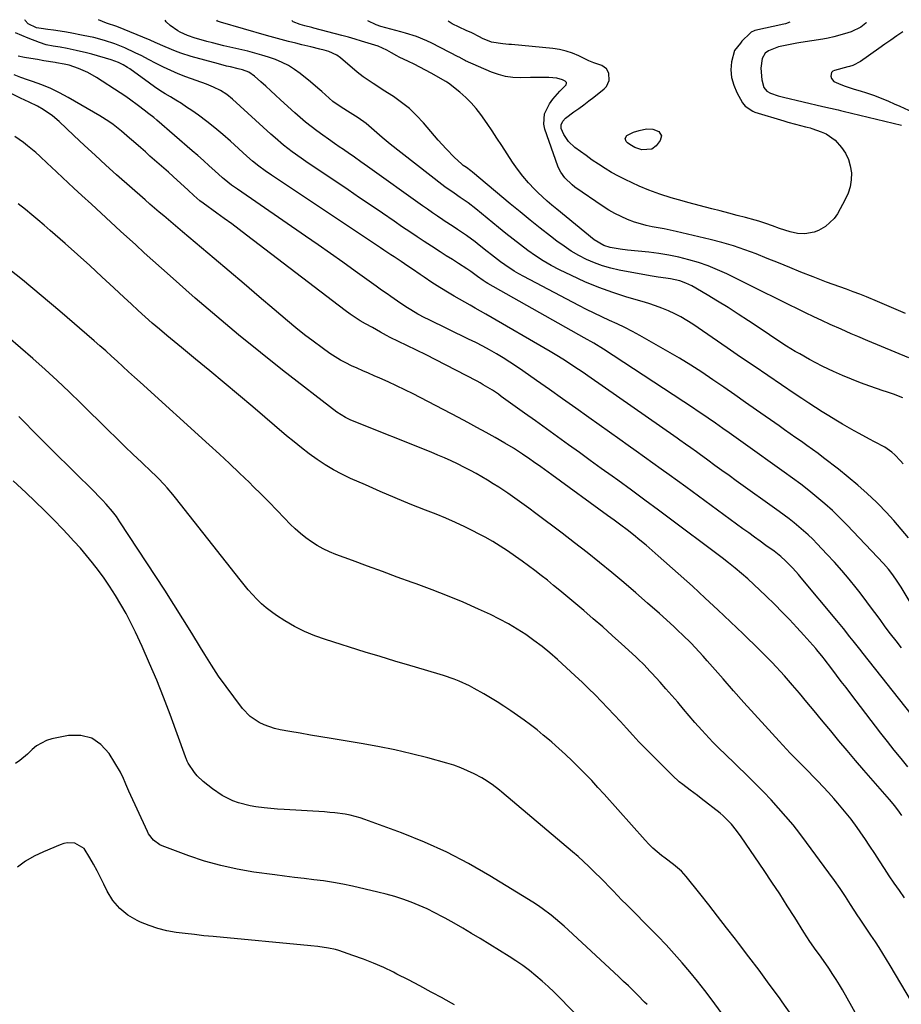
# Model space of a CAD drawing. Units: inches. Extents: x 1942544 to 1947846, y 437634 to 442962.
# Drawn here: x 1946403 to 1946772, y 442538 to 442950 of the extents above; entities that cross this region are included whole.
import ezdxf

# ---------------------------------------------------------------- set-up
doc = ezdxf.new("R2010")
doc.units = ezdxf.units.IN
doc.header["$MEASUREMENT"] = 0
doc.layers.add('7', color=7, linetype='Continuous')
doc.layers.add('8', color=7, linetype='Continuous')

msp = doc.modelspace()

# ---------------------------------------------------------------- linework, layer by layer
at = {"layer": '7', "color": 18}
for points in [[(1946774.92, 442732.99, 1822), (1946771.89, 442736.68, 1822), (1946768.78, 442740.29, 1822), (1946765.53, 442743.77, 1822), (1946762.19, 442747.17, 1822), (1946761.48, 442747.87, 1822), (1946757.65, 442751.49, 1822), (1946753.74, 442755.01, 1822), (1946749.7, 442758.39, 1822), (1946745.58, 442761.68, 1822), (1946739.35, 442766.47, 1822), (1946737.07, 442768.19, 1822), (1946734.78, 442769.89, 1822), (1946732.46, 442771.56, 1822), (1946730.13, 442773.21, 1822), (1946727.78, 442774.84, 1822), (1946725.44, 442776.48, 1822), (1946723.1, 442778.12, 1822), (1946720.76, 442779.76, 1822), (1946711.33, 442786.39, 1822), (1946706.78, 442789.58, 1822), (1946702.23, 442792.76, 1822), (1946697.66, 442795.93, 1822), (1946693.09, 442799.1, 1822), (1946688.48, 442802.19, 1822), (1946683.82, 442805.2, 1822), (1946679.07, 442808.09, 1822), (1946674.28, 442810.89, 1822), (1946662.55, 442817.53, 1822), (1946659.42, 442819.24, 1822), (1946656.27, 442820.88, 1822), (1946653.07, 442822.44, 1822), (1946649.84, 442823.93, 1822), (1946646.6, 442825.41, 1822), (1946643.38, 442826.93, 1822), (1946640.19, 442828.51, 1822), (1946637.02, 442830.13, 1822), (1946614.02, 442842.19, 1822), (1946611.98, 442843.31, 1822), (1946609.98, 442844.49, 1822), (1946606.12, 442847.07, 1822), (1946604.24, 442848.45, 1822), (1946600.53, 442851.26, 1822), (1946598.7, 442852.7, 1822), (1946595.38, 442855.35, 1822), (1946593.62, 442856.72, 1822), (1946590.03, 442859.37, 1822), (1946586.34, 442861.89, 1822), (1946584.49, 442863.14, 1822), (1946580.76, 442865.6, 1822), (1946580.15, 442866, 1822), (1946577.99, 442867.43, 1822), (1946575.84, 442868.89, 1822), (1946573.71, 442870.37, 1822), (1946571.59, 442871.86, 1822), (1946548.62, 442888.29, 1822), (1946545.92, 442890.21, 1822), (1946543.22, 442892.11, 1822), (1946540.5, 442894, 1822), (1946537.78, 442895.87, 1822), (1946537.26, 442896.23, 1822), (1946534.8, 442897.93, 1822), (1946532.34, 442899.64, 1822), (1946529.91, 442901.38, 1822), (1946527.48, 442903.13, 1822), (1946525.09, 442904.93, 1822), (1946522.75, 442906.78, 1822), (1946520.47, 442908.72, 1822), (1946518.24, 442910.7, 1822), (1946512.28, 442916.18, 1822), (1946510.23, 442918.06, 1822), (1946508.18, 442919.92, 1822), (1946506.12, 442921.78, 1822), (1946504.05, 442923.63, 1822), (1946501.32, 442926.07, 1822), (1946499, 442927.65, 1822), (1946496.36, 442928.68, 1822), (1946494.53, 442929.16, 1822), (1946491.31, 442929.87, 1822), (1946489.63, 442930.27, 1822), (1946486.28, 442931.14, 1822), (1946474.93, 442934.27, 1822), (1946470.52, 442935.66, 1822), (1946468.36, 442936.48, 1822), (1946464.09, 442938.29, 1822), (1946459.83, 442940.12, 1822), (1946457.69, 442941.01, 1822), (1946443.83, 442946.73, 1822), (1946439.47, 442948.2, 1822), (1946436.17, 442949.51, 1822), (1946436.13, 442949.54, 1822)], [(1946772.74, 442763.89, 1824), (1946771.63, 442765.24, 1824), (1946769.21, 442767.73, 1824), (1946767.88, 442768.86, 1824), (1946765.04, 442770.88, 1824), (1946760.76, 442773.19, 1824), (1946758.58, 442774.29, 1824), (1946754.27, 442776.57, 1824), (1946752.14, 442777.76, 1824), (1946750.28, 442778.81, 1824), (1946747.37, 442780.49, 1824), (1946744.49, 442782.19, 1824), (1946741.63, 442783.94, 1824), (1946738.79, 442785.72, 1824), (1946735.97, 442787.53, 1824), (1946733.16, 442789.36, 1824), (1946730.36, 442791.21, 1824), (1946727.57, 442793.07, 1824), (1946721.74, 442797.01, 1824), (1946716.04, 442800.85, 1824), (1946710.36, 442804.71, 1824), (1946704.68, 442808.58, 1824), (1946699.01, 442812.46, 1824), (1946684.65, 442822.32, 1824), (1946682.21, 442823.89, 1824), (1946679.71, 442825.36, 1824), (1946677.13, 442826.68, 1824), (1946674.5, 442827.89, 1824), (1946671.8, 442828.98, 1824), (1946669.08, 442830.01, 1824), (1946666.33, 442830.94, 1824), (1946663.55, 442831.81, 1824), (1946657.15, 442833.68, 1824), (1946651.21, 442835.59, 1824), (1946645.35, 442837.69, 1824), (1946639.6, 442840.08, 1824), (1946633.93, 442842.66, 1824), (1946628.9, 442845.11, 1824), (1946625.47, 442846.9, 1824), (1946622.11, 442848.82, 1824), (1946618.87, 442850.92, 1824), (1946615.7, 442853.14, 1824), (1946612.6, 442855.48, 1824), (1946609.53, 442857.85, 1824), (1946606.49, 442860.26, 1824), (1946603.48, 442862.7, 1824), (1946593.96, 442870.52, 1824), (1946590.75, 442873, 1824), (1946587.42, 442875.33, 1824), (1946584.84, 442877.06, 1824), (1946581.03, 442879.75, 1824), (1946579.79, 442880.69, 1824), (1946558.14, 442897.65, 1824), (1946556.42, 442899.03, 1824), (1946554.72, 442900.43, 1824), (1946551.4, 442903.33, 1824), (1946548.08, 442906.22, 1824), (1946544.79, 442908.55, 1824), (1946541.39, 442910.74, 1824), (1946537.59, 442913.11, 1824), (1946534.18, 442915.49, 1824), (1946532.58, 442916.81, 1824), (1946529.49, 442919.61, 1824), (1946527.94, 442921, 1824), (1946524.74, 442923.68, 1824), (1946520.5, 442927.1, 1824), (1946518.07, 442928.86, 1824), (1946515.55, 442930.45, 1824), (1946512.89, 442931.79, 1824), (1946510.13, 442932.96, 1824), (1946507.28, 442933.95, 1824), (1946504.41, 442934.87, 1824), (1946501.51, 442935.67, 1824), (1946498.59, 442936.41, 1824), (1946488.53, 442938.74, 1824), (1946483.81, 442939.9, 1824), (1946481.46, 442940.54, 1824), (1946479.12, 442941.2, 1824), (1946476.62, 442941.93, 1824), (1946473.4, 442943.02, 1824), (1946470.31, 442944.41, 1824), (1946469.34, 442944.98, 1824), (1946466.08, 442947.17, 1824), (1946464.38, 442948.8, 1824), (1946464.05, 442949.45, 1824)], [(1946772.58, 442791.54, 1826), (1946768.62, 442793.01, 1826), (1946765.77, 442794.03, 1826), (1946764.34, 442794.52, 1826), (1946758.7, 442796.45, 1826), (1946754.84, 442797.84, 1826), (1946751.02, 442799.31, 1826), (1946747.24, 442800.9, 1826), (1946743.49, 442802.56, 1826), (1946741.46, 442803.5, 1826), (1946738.77, 442804.8, 1826), (1946736.1, 442806.14, 1826), (1946733.47, 442807.55, 1826), (1946729.41, 442809.86, 1826), (1946727.57, 442810.95, 1826), (1946723.92, 442813.19, 1826), (1946720.32, 442815.53, 1826), (1946716.74, 442817.9, 1826), (1946714.95, 442819.09, 1826), (1946707.95, 442823.79, 1826), (1946703.7, 442826.57, 1826), (1946699.42, 442829.31, 1826), (1946695.08, 442831.95, 1826), (1946690.71, 442834.54, 1826), (1946684.23, 442838.3, 1826), (1946681.85, 442839.49, 1826), (1946679.34, 442840.39, 1826), (1946675.42, 442841.26, 1826), (1946673.46, 442841.51, 1826), (1946670.17, 442841.94, 1826), (1946666.9, 442842.5, 1826), (1946653.91, 442844.94, 1826), (1946650.38, 442845.75, 1826), (1946646.91, 442846.74, 1826), (1946643.53, 442847.99, 1826), (1946640.2, 442849.42, 1826), (1946636.99, 442851.09, 1826), (1946633.85, 442852.88, 1826), (1946630.83, 442854.88, 1826), (1946627.9, 442857, 1826), (1946625.13, 442859.15, 1826), (1946620.89, 442862.48, 1826), (1946616.67, 442865.83, 1826), (1946612.49, 442869.24, 1826), (1946608.34, 442872.67, 1826), (1946592.53, 442885.91, 1826), (1946591.82, 442886.48, 1826), (1946589.99, 442887.79, 1826), (1946588.68, 442888.71, 1826), (1946587.9, 442889.38, 1826), (1946585.02, 442892.08, 1826), (1946581.49, 442895.59, 1826), (1946578.17, 442899.29, 1826), (1946572.05, 442906.53, 1826), (1946569.2, 442909.6, 1826), (1946566.19, 442912.49, 1826), (1946562.92, 442915.08, 1826), (1946559.49, 442917.49, 1826), (1946555.18, 442920.23, 1826), (1946553.78, 442921.12, 1826), (1946550.98, 442922.9, 1826), (1946546.87, 442925.68, 1826), (1946544.28, 442927.74, 1826), (1946537.38, 442933.66, 1826), (1946535.86, 442934.77, 1826), (1946532.41, 442936.3, 1826), (1946530.59, 442936.83, 1826), (1946528.69, 442937.31, 1826), (1946524.95, 442938.25, 1826), (1946521.21, 442939.17, 1826), (1946518.73, 442939.78, 1826), (1946515.63, 442940.56, 1826), (1946512.53, 442941.37, 1826), (1946509.44, 442942.21, 1826), (1946506.36, 442943.08, 1826), (1946487.13, 442948.59, 1826), (1946485.94, 442949.04, 1826), (1946485.6, 442949.38, 1826)], [(1946775.11, 442808.2, 1828), (1946757.93, 442815.38, 1828), (1946753.72, 442817.14, 1828), (1946750.92, 442818.33, 1828), (1946746.74, 442820.17, 1828), (1946742.12, 442822.24, 1828), (1946738.68, 442823.81, 1828), (1946735.25, 442825.41, 1828), (1946731.83, 442827.05, 1828), (1946728.43, 442828.72, 1828), (1946725.04, 442830.4, 1828), (1946721.65, 442832.09, 1828), (1946718.26, 442833.77, 1828), (1946714.86, 442835.44, 1828), (1946698.9, 442843.31, 1828), (1946695.04, 442845.08, 1828), (1946691.11, 442846.69, 1828), (1946687.09, 442848.06, 1828), (1946683.02, 442849.28, 1828), (1946678.88, 442850.29, 1828), (1946674.72, 442851.16, 1828), (1946670.53, 442851.84, 1828), (1946666.31, 442852.39, 1828), (1946657.4, 442853.33, 1828), (1946654.34, 442853.71, 1828), (1946650.09, 442854.43, 1828), (1946647.44, 442855.23, 1828), (1946643.48, 442857.62, 1828), (1946627.82, 442870.38, 1828), (1946625.79, 442872.07, 1828), (1946623.8, 442873.8, 1828), (1946621.85, 442875.58, 1828), (1946619.94, 442877.4, 1828), (1946618.48, 442878.83, 1828), (1946615.96, 442881.46, 1828), (1946613.56, 442884.2, 1828), (1946611.36, 442887.1, 1828), (1946609.28, 442890.09, 1828), (1946604.83, 442896.98, 1828), (1946602.8, 442900.07, 1828), (1946600.76, 442903.14, 1828), (1946598.68, 442906.19, 1828), (1946596.04, 442909.98, 1828), (1946594.08, 442912.52, 1828), (1946592, 442914.94, 1828), (1946589.71, 442917.17, 1828), (1946587.3, 442919.27, 1828), (1946582.54, 442923.06, 1828), (1946581.81, 442923.56, 1828), (1946581.51, 442923.74, 1828), (1946581.36, 442923.83, 1828), (1946575.28, 442927.24, 1828), (1946572.93, 442928.53, 1828), (1946570.56, 442929.78, 1828), (1946568.17, 442930.98, 1828), (1946565.76, 442932.15, 1828), (1946561.84, 442934, 1828), (1946560.92, 442934.47, 1828), (1946558.72, 442935.79, 1828), (1946556.79, 442936.87, 1828), (1946553.09, 442938.55, 1828), (1946548.93, 442939.88, 1828), (1946546.18, 442940.71, 1828), (1946543.43, 442941.52, 1828), (1946540.67, 442942.28, 1828), (1946537.9, 442943.03, 1828), (1946526.26, 442946.06, 1828), (1946525.31, 442946.31, 1828), (1946522.44, 442947.05, 1828), (1946520.55, 442947.62, 1828), (1946517.62, 442948.81, 1828), (1946517.04, 442949.28, 1828)], [(1946725.23, 442948.62, 1832), (1946723.4, 442947.92, 1832), (1946722.71, 442947.76, 1832), (1946710.69, 442945.1, 1832), (1946710.41, 442945.02, 1832), (1946709.14, 442944.41, 1832), (1946708.71, 442944.04, 1832), (1946705.26, 442940.61, 1832), (1946704.58, 442939.89, 1832), (1946702.19, 442936.74, 1832), (1946700.84, 442931.99, 1832), (1946700.57, 442928.71, 1832), (1946700.95, 442925.43, 1832), (1946701.86, 442922.24, 1832), (1946703.18, 442919.19, 1832), (1946705.45, 442914.91, 1832), (1946706.64, 442913.45, 1832), (1946709.79, 442911.36, 1832), (1946710.69, 442911.03, 1832), (1946722.8, 442907.28, 1832), (1946724.4, 442906.8, 1832), (1946727.63, 442905.9, 1832), (1946731.86, 442904.85, 1832), (1946732.52, 442904.69, 1832), (1946733.83, 442904.37, 1832), (1946734.48, 442904.16, 1832), (1946738.37, 442902.81, 1832), (1946740.52, 442901.86, 1832), (1946744.28, 442899.2, 1832), (1946746.92, 442896.24, 1832), (1946748.53, 442893.8, 1832), (1946749.8, 442891.24, 1832), (1946750.58, 442888.48, 1832), (1946751.03, 442885.6, 1832), (1946750.96, 442882.67, 1832), (1946750.56, 442879.82, 1832), (1946749.67, 442877.08, 1832), (1946748.47, 442874.41, 1832), (1946745.16, 442868.53, 1832), (1946743.76, 442866.5, 1832), (1946740.24, 442863.17, 1832), (1946737.31, 442861.48, 1832), (1946735.42, 442860.75, 1832), (1946731.5, 442860.1, 1832), (1946728.44, 442860.3, 1832), (1946725.4, 442860.87, 1832), (1946720.95, 442862.38, 1832), (1946718.1, 442863.45, 1832), (1946715.23, 442864.48, 1832), (1946712.32, 442865.39, 1832), (1946710.85, 442865.8, 1832), (1946706.76, 442866.87, 1832), (1946703.23, 442867.79, 1832), (1946699.71, 442868.72, 1832), (1946696.19, 442869.65, 1832), (1946692.67, 442870.58, 1832), (1946682.66, 442873.25, 1832), (1946680.31, 442873.88, 1832), (1946675.6, 442875.21, 1832), (1946670.93, 442876.65, 1832), (1946666.34, 442878.31, 1832), (1946662.22, 442880.04, 1832), (1946659.3, 442881.36, 1832), (1946656.41, 442882.75, 1832), (1946653.57, 442884.24, 1832), (1946650.76, 442885.8, 1832), (1946648.01, 442887.46, 1832), (1946645.3, 442889.17, 1832), (1946642.65, 442890.97, 1832), (1946640.03, 442892.83, 1832), (1946635.4, 442896.23, 1832), (1946632.78, 442898.67, 1832), (1946630.81, 442901.66, 1832), (1946629.69, 442904.15, 1832), (1946629.69, 442905.71, 1832), (1946630.39, 442907.24, 1832), (1946631.5, 442908.53, 1832), (1946634.97, 442911.05, 1832), (1946637.07, 442912.56, 1832), (1946639.16, 442914.09, 1832), (1946641.22, 442915.65, 1832), (1946643.27, 442917.24, 1832), (1946647.68, 442920.71, 1832), (1946648.66, 442921.77, 1832), (1946649.68, 442924.27, 1832), (1946649.54, 442927.25, 1832), (1946648.6, 442929.16, 1832), (1946646.69, 442930.42, 1832), (1946643.37, 442931.56, 1832), (1946641.2, 442932.43, 1832), (1946637.06, 442934.47, 1832), (1946634.43, 442935.61, 1832), (1946631.74, 442936.54, 1832), (1946628.96, 442937.17, 1832), (1946626.12, 442937.6, 1832), (1946608.94, 442939.22, 1832), (1946607.73, 442939.32, 1832), (1946605.3, 442939.51, 1832), (1946600.55, 442940.28, 1832), (1946596.77, 442941.83, 1832), (1946595.47, 442942.43, 1832), (1946592.31, 442944.13, 1832), (1946589.9, 442945.18, 1832), (1946586.97, 442946.48, 1832), (1946584.08, 442947.84, 1832), (1946582.44, 442949.07, 1832)], [(1946771.99, 442686.96, 1818), (1946769.7, 442689.87, 1818), (1946767.43, 442692.81, 1818), (1946765.21, 442695.78, 1818), (1946763.02, 442698.78, 1818), (1946760.83, 442701.77, 1818), (1946758.62, 442704.75, 1818), (1946756.38, 442707.71, 1818), (1946754.12, 442710.65, 1818), (1946752.96, 442712.14, 1818), (1946750.04, 442715.76, 1818), (1946747.06, 442719.33, 1818), (1946743.97, 442722.8, 1818), (1946740.81, 442726.22, 1818), (1946736.69, 442730.54, 1818), (1946734.86, 442732.39, 1818), (1946732.99, 442734.2, 1818), (1946731.05, 442735.93, 1818), (1946729.07, 442737.63, 1818), (1946727.05, 442739.26, 1818), (1946725, 442740.87, 1818), (1946722.92, 442742.44, 1818), (1946720.82, 442743.98, 1818), (1946702.84, 442756.86, 1818), (1946699.86, 442759, 1818), (1946696.89, 442761.14, 1818), (1946693.92, 442763.29, 1818), (1946690.96, 442765.44, 1818), (1946687.33, 442768.08, 1818), (1946686.18, 442768.92, 1818), (1946683.88, 442770.57, 1818), (1946681.58, 442772.22, 1818), (1946679.26, 442773.85, 1818), (1946678.1, 442774.66, 1818), (1946640.79, 442800.73, 1818), (1946638.86, 442802.06, 1818), (1946634.98, 442804.68, 1818), (1946631.05, 442807.23, 1818), (1946627.07, 442809.68, 1818), (1946625.05, 442810.88, 1818), (1946598.1, 442826.54, 1818), (1946595.91, 442827.8, 1818), (1946593.72, 442829.05, 1818), (1946591.52, 442830.28, 1818), (1946589.31, 442831.5, 1818), (1946587.11, 442832.74, 1818), (1946584.92, 442833.99, 1818), (1946582.75, 442835.29, 1818), (1946578.86, 442837.68, 1818), (1946575.55, 442839.79, 1818), (1946572.29, 442841.99, 1818), (1946570.65, 442843.13, 1818), (1946567.46, 442845.3, 1818), (1946565.51, 442846.61, 1818), (1946562.66, 442848.52, 1818), (1946559.8, 442850.42, 1818), (1946558.37, 442851.37, 1818), (1946555.52, 442853.27, 1818), (1946554.09, 442854.22, 1818), (1946508.54, 442884.59, 1818), (1946505.83, 442886.46, 1818), (1946503.17, 442888.42, 1818), (1946500.59, 442890.47, 1818), (1946498.11, 442892.64, 1818), (1946491.37, 442898.79, 1818), (1946488.12, 442901.64, 1818), (1946484.81, 442904.42, 1818), (1946481.39, 442907.08, 1818), (1946477.92, 442909.65, 1818), (1946475.17, 442911.61, 1818), (1946473, 442913.12, 1818), (1946470.8, 442914.58, 1818), (1946468.55, 442915.97, 1818), (1946466.28, 442917.32, 1818), (1946464.02, 442918.68, 1818), (1946461.78, 442920.08, 1818), (1946459.59, 442921.55, 1818), (1946457.42, 442923.07, 1818), (1946449.18, 442929.05, 1818), (1946448.29, 442929.67, 1818), (1946446.45, 442930.81, 1818), (1946444.53, 442931.79, 1818), (1946441.49, 442932.9, 1818), (1946433.32, 442935.17, 1818), (1946431.15, 442935.75, 1818), (1946426.77, 442936.8, 1818), (1946423.07, 442937.56, 1818), (1946420.15, 442938.11, 1818), (1946417.22, 442938.59, 1818), (1946414.32, 442939.19, 1818), (1946411.49, 442940.08, 1818), (1946406.73, 442941.86, 1818), (1946404.02, 442942.98, 1818), (1946401.36, 442944.21, 1818)], [(1946772.49, 442944.58, 1828), (1946770, 442942.86, 1828), (1946767.52, 442941.13, 1828), (1946765.04, 442939.4, 1828), (1946762.57, 442937.66, 1828), (1946754.82, 442932.18, 1828), (1946751.59, 442930.55, 1828), (1946750.21, 442930.1, 1828), (1946749.51, 442929.9, 1828), (1946743.99, 442928.45, 1828), (1946743.25, 442928.05, 1828), (1946742.7, 442927.53, 1828), (1946742.36, 442925.98, 1828), (1946742.65, 442925.11, 1828), (1946743.72, 442923.77, 1828), (1946746.68, 442922.48, 1828), (1946748.36, 442921.87, 1828), (1946751.74, 442920.76, 1828), (1946755.17, 442919.77, 1828), (1946756.86, 442919.24, 1828), (1946760.22, 442918.04, 1828), (1946764.15, 442916.51, 1828), (1946766.55, 442915.53, 1828), (1946768.93, 442914.51, 1828), (1946771.3, 442913.47, 1828), (1946776.72, 442911.03, 1828)], [(1946776.05, 442659.27, 1816), (1946755.9, 442684.67, 1816), (1946754.53, 442686.4, 1816), (1946751.79, 442689.87, 1816), (1946750.43, 442691.61, 1816), (1946747.68, 442695.07, 1816), (1946746.29, 442696.78, 1816), (1946744.88, 442698.48, 1816), (1946730.01, 442716.29, 1816), (1946728.87, 442717.63, 1816), (1946726.52, 442720.24, 1816), (1946723.49, 442723.41, 1816), (1946721.51, 442725.19, 1816), (1946719.41, 442726.84, 1816), (1946718.69, 442727.37, 1816), (1946715.31, 442729.8, 1816), (1946712.9, 442731.54, 1816), (1946710.49, 442733.28, 1816), (1946708.08, 442735.03, 1816), (1946705.68, 442736.78, 1816), (1946681.72, 442754.29, 1816), (1946678.29, 442756.79, 1816), (1946674.86, 442759.28, 1816), (1946671.42, 442761.76, 1816), (1946667.98, 442764.23, 1816), (1946664.53, 442766.7, 1816), (1946661.08, 442769.17, 1816), (1946657.63, 442771.63, 1816), (1946654.18, 442774.09, 1816), (1946641.23, 442783.29, 1816), (1946635.74, 442787.18, 1816), (1946630.26, 442791.07, 1816), (1946624.76, 442794.95, 1816), (1946619.27, 442798.83, 1816), (1946613.67, 442802.78, 1816), (1946610.95, 442804.64, 1816), (1946608.2, 442806.46, 1816), (1946605.4, 442808.2, 1816), (1946602.58, 442809.9, 1816), (1946599.71, 442811.53, 1816), (1946596.82, 442813.11, 1816), (1946593.9, 442814.63, 1816), (1946590.95, 442816.1, 1816), (1946574.13, 442824.24, 1816), (1946572.63, 442824.99, 1816), (1946569.68, 442826.57, 1816), (1946566.81, 442828.28, 1816), (1946565.39, 442829.17, 1816), (1946562.6, 442831.03, 1816), (1946558.46, 442833.88, 1816), (1946556.9, 442834.95, 1816), (1946554.56, 442836.56, 1816), (1946552.25, 442838.2, 1816), (1946543.49, 442844.54, 1816), (1946538.33, 442848.24, 1816), (1946533.16, 442851.92, 1816), (1946527.95, 442855.55, 1816), (1946522.73, 442859.16, 1816), (1946494.21, 442878.72, 1816), (1946491.79, 442880.45, 1816), (1946488.7, 442882.91, 1816), (1946487.95, 442883.57, 1816), (1946484.74, 442886.49, 1816), (1946482.4, 442888.6, 1816), (1946480.04, 442890.71, 1816), (1946477.67, 442892.79, 1816), (1946475.29, 442894.87, 1816), (1946460.53, 442907.66, 1816), (1946459.23, 442908.75, 1816), (1946457.23, 442910.31, 1816), (1946455.2, 442911.85, 1816), (1946452.84, 442913.66, 1816), (1946449.08, 442916.42, 1816), (1946447.16, 442917.75, 1816), (1946445.22, 442919.04, 1816), (1946435.34, 442925.46, 1816), (1946431.7, 442927.54, 1816), (1946427.83, 442929.19, 1816), (1946423.84, 442930.56, 1816), (1946421.75, 442931.04, 1816), (1946418.57, 442931.61, 1816), (1946418.04, 442931.69, 1816), (1946413.23, 442932.5, 1816), (1946410.57, 442932.95, 1816), (1946407.9, 442933.41, 1816), (1946405.24, 442933.87, 1816), (1946402.57, 442934.35, 1816)], [(1946774.64, 442637.22, 1814), (1946771.78, 442640.71, 1814), (1946768.95, 442644.23, 1814), (1946766.16, 442647.77, 1814), (1946763.4, 442651.34, 1814), (1946750.81, 442667.75, 1814), (1946748.81, 442670.36, 1814), (1946746.81, 442672.98, 1814), (1946744.81, 442675.59, 1814), (1946742.81, 442678.21, 1814), (1946739.67, 442682.33, 1814), (1946739.24, 442682.89, 1814), (1946736.58, 442686.18, 1814), (1946736.11, 442686.71, 1814), (1946731.16, 442692.26, 1814), (1946728.18, 442695.54, 1814), (1946725.16, 442698.77, 1814), (1946722.09, 442701.95, 1814), (1946718.97, 442705.09, 1814), (1946715.28, 442708.74, 1814), (1946712.78, 442711.15, 1814), (1946710.25, 442713.52, 1814), (1946707.67, 442715.82, 1814), (1946705.05, 442718.09, 1814), (1946702.38, 442720.31, 1814), (1946699.68, 442722.49, 1814), (1946696.95, 442724.63, 1814), (1946694.2, 442726.73, 1814), (1946675.99, 442740.38, 1814), (1946670.34, 442744.6, 1814), (1946664.68, 442748.79, 1814), (1946658.99, 442752.95, 1814), (1946653.28, 442757.08, 1814), (1946651.03, 442758.71, 1814), (1946646.44, 442762.02, 1814), (1946641.84, 442765.33, 1814), (1946637.25, 442768.63, 1814), (1946632.66, 442771.94, 1814), (1946628.06, 442775.24, 1814), (1946623.47, 442778.55, 1814), (1946618.87, 442781.86, 1814), (1946614.28, 442785.17, 1814), (1946604.59, 442792.15, 1814), (1946603.37, 442793.01, 1814), (1946600.9, 442794.68, 1814), (1946597.08, 442797.03, 1814), (1946595.78, 442797.76, 1814), (1946594.46, 442798.47, 1814), (1946581.23, 442805.36, 1814), (1946577.23, 442807.41, 1814), (1946573.22, 442809.44, 1814), (1946569.19, 442811.43, 1814), (1946565.15, 442813.4, 1814), (1946558.06, 442816.8, 1814), (1946556.57, 442817.58, 1814), (1946554.15, 442818.97, 1814), (1946550.74, 442820.87, 1814), (1946547.78, 442822.51, 1814), (1946545.6, 442823.78, 1814), (1946543.45, 442825.11, 1814), (1946541.37, 442826.54, 1814), (1946539.33, 442828.03, 1814), (1946498.02, 442859.6, 1814), (1946494.94, 442861.92, 1814), (1946491.85, 442864.23, 1814), (1946488.74, 442866.51, 1814), (1946485.62, 442868.77, 1814), (1946479.89, 442872.88, 1814), (1946478.57, 442873.87, 1814), (1946475.96, 442876.19, 1814), (1946473.63, 442878.31, 1814), (1946467.31, 442884.09, 1814), (1946465.41, 442885.82, 1814), (1946463.49, 442887.54, 1814), (1946461.56, 442889.24, 1814), (1946459.62, 442890.94, 1814), (1946457.67, 442892.63, 1814), (1946455.73, 442894.32, 1814), (1946453.8, 442896.02, 1814), (1946450.76, 442898.7, 1814), (1946449.09, 442900.16, 1814), (1946445.72, 442903.04, 1814), (1946442.28, 442905.83, 1814), (1946440.49, 442907.13, 1814), (1946436.75, 442909.49, 1814), (1946423.5, 442917.07, 1814), (1946419.88, 442919.01, 1814), (1946416.2, 442920.8, 1814), (1946412.42, 442922.39, 1814), (1946408.58, 442923.83, 1814), (1946406.48, 442924.56, 1814), (1946403.64, 442925.53, 1814), (1946400.81, 442926.52, 1814)], [(1946772.16, 442616.93, 1812), (1946771.19, 442618.29, 1812), (1946769.16, 442620.97, 1812), (1946767.02, 442623.55, 1812), (1946756.29, 442635.87, 1812), (1946752.77, 442639.95, 1812), (1946749.27, 442644.05, 1812), (1946745.8, 442648.17, 1812), (1946742.36, 442652.31, 1812), (1946741.62, 442653.2, 1812), (1946738.56, 442656.91, 1812), (1946735.48, 442660.61, 1812), (1946732.4, 442664.29, 1812), (1946729.3, 442667.97, 1812), (1946726.37, 442671.45, 1812), (1946724.71, 442673.37, 1812), (1946723.04, 442675.28, 1812), (1946721.34, 442677.16, 1812), (1946719.62, 442679.02, 1812), (1946717.88, 442680.86, 1812), (1946716.11, 442682.68, 1812), (1946714.33, 442684.48, 1812), (1946712.52, 442686.26, 1812), (1946705.74, 442692.86, 1812), (1946700.51, 442697.9, 1812), (1946695.23, 442702.89, 1812), (1946689.89, 442707.82, 1812), (1946684.51, 442712.71, 1812), (1946670.28, 442725.47, 1812), (1946667.74, 442727.71, 1812), (1946665.16, 442729.92, 1812), (1946662.54, 442732.07, 1812), (1946659.9, 442734.2, 1812), (1946657.22, 442736.28, 1812), (1946654.53, 442738.35, 1812), (1946651.81, 442740.38, 1812), (1946649.07, 442742.39, 1812), (1946625.75, 442759.29, 1812), (1946622.71, 442761.5, 1812), (1946621.18, 442762.61, 1812), (1946618.13, 442764.8, 1812), (1946616.59, 442765.89, 1812), (1946613.48, 442768, 1812), (1946611.4, 442769.36, 1812), (1946609.64, 442770.48, 1812), (1946606.05, 442772.6, 1812), (1946602.06, 442774.88, 1812), (1946598.25, 442777.03, 1812), (1946594.41, 442779.15, 1812), (1946590.55, 442781.23, 1812), (1946586.68, 442783.28, 1812), (1946567.68, 442793.17, 1812), (1946564.24, 442794.92, 1812), (1946560.77, 442796.6, 1812), (1946557.27, 442798.21, 1812), (1946553.74, 442799.76, 1812), (1946551.42, 442800.74, 1812), (1946549.03, 442801.77, 1812), (1946546.65, 442802.81, 1812), (1946544.28, 442803.87, 1812), (1946541.92, 442804.95, 1812), (1946539.6, 442806.1, 1812), (1946537.32, 442807.33, 1812), (1946535.11, 442808.68, 1812), (1946532.96, 442810.12, 1812), (1946529.67, 442812.44, 1812), (1946525.94, 442815.15, 1812), (1946522.27, 442817.92, 1812), (1946518.68, 442820.8, 1812), (1946515.13, 442823.75, 1812), (1946509.63, 442828.47, 1812), (1946503.37, 442833.82, 1812), (1946497.1, 442839.16, 1812), (1946490.82, 442844.49, 1812), (1946484.53, 442849.81, 1812), (1946471.28, 442860.99, 1812), (1946469.32, 442862.64, 1812), (1946467.36, 442864.29, 1812), (1946465.4, 442865.93, 1812), (1946463.43, 442867.57, 1812), (1946461.48, 442869.22, 1812), (1946459.53, 442870.88, 1812), (1946457.59, 442872.56, 1812), (1946455.67, 442874.25, 1812), (1946443.72, 442884.83, 1812), (1946439.19, 442888.88, 1812), (1946434.7, 442892.95, 1812), (1946430.24, 442897.07, 1812), (1946425.81, 442901.22, 1812), (1946419.7, 442907, 1812), (1946416.88, 442909.41, 1812), (1946412.94, 442912.11, 1812), (1946410.65, 442913.44, 1812), (1946407.08, 442915.17, 1812), (1946403.49, 442916.87, 1812), (1946388.51, 442924.19, 1812)], [(1946668.02, 442903.93, 1834), (1946670.44, 442902.9, 1834), (1946671.56, 442901.13, 1834), (1946671.03, 442899.1, 1834), (1946669.37, 442896.96, 1834), (1946667.55, 442895.52, 1834), (1946663.34, 442895.22, 1834), (1946660.46, 442896.19, 1834), (1946658.35, 442897.39, 1834), (1946657.42, 442898.17, 1834), (1946656.86, 442898.71, 1834), (1946656.38, 442900, 1834), (1946657.1, 442901.18, 1834), (1946659.85, 442902.66, 1834), (1946662.29, 442903.37, 1834), (1946665.39, 442903.96, 1834), (1946668.02, 442903.93, 1834)], [(1946787.79, 442519.66, 1808), (1946767.28, 442554.23, 1808), (1946765.77, 442556.72, 1808), (1946764.24, 442559.19, 1808), (1946762.65, 442561.63, 1808), (1946761.04, 442564.06, 1808), (1946759.14, 442566.86, 1808), (1946757.78, 442568.88, 1808), (1946755.75, 442571.91, 1808), (1946754.41, 442573.94, 1808), (1946753.75, 442574.96, 1808), (1946750.72, 442579.69, 1808), (1946748.52, 442583.05, 1808), (1946746.28, 442586.39, 1808), (1946743.97, 442589.68, 1808), (1946741.62, 442592.95, 1808), (1946732.31, 442605.65, 1808), (1946729.51, 442609.35, 1808), (1946726.64, 442612.98, 1808), (1946723.65, 442616.52, 1808), (1946720.59, 442620, 1808), (1946717.44, 442623.41, 1808), (1946714.24, 442626.77, 1808), (1946710.98, 442630.06, 1808), (1946707.68, 442633.32, 1808), (1946697.77, 442642.89, 1808), (1946696.18, 442644.45, 1808), (1946693.06, 442647.61, 1808), (1946690.01, 442650.85, 1808), (1946688.52, 442652.5, 1808), (1946685.59, 442655.84, 1808), (1946680.83, 442661.39, 1808), (1946678.39, 442664.22, 1808), (1946675.94, 442667.03, 1808), (1946673.47, 442669.83, 1808), (1946670.98, 442672.61, 1808), (1946667.59, 442676.39, 1808), (1946666.78, 442677.27, 1808), (1946664.32, 442679.86, 1808), (1946661.77, 442682.36, 1808), (1946660.9, 442683.17, 1808), (1946654.9, 442688.68, 1808), (1946651, 442692.21, 1808), (1946647.07, 442695.71, 1808), (1946643.09, 442699.16, 1808), (1946639.08, 442702.57, 1808), (1946629.04, 442711, 1808), (1946626.47, 442713.12, 1808), (1946623.89, 442715.22, 1808), (1946621.28, 442717.29, 1808), (1946618.65, 442719.33, 1808), (1946615.99, 442721.33, 1808), (1946613.31, 442723.3, 1808), (1946610.59, 442725.22, 1808), (1946607.25, 442727.5, 1808), (1946604.15, 442729.5, 1808), (1946601.01, 442731.43, 1808), (1946597.8, 442733.24, 1808), (1946594.56, 442734.98, 1808), (1946593.3, 442735.63, 1808), (1946589.37, 442737.57, 1808), (1946585.4, 442739.44, 1808), (1946581.37, 442741.19, 1808), (1946577.31, 442742.85, 1808), (1946572.84, 442744.61, 1808), (1946566.53, 442747.13, 1808), (1946560.25, 442749.71, 1808), (1946553.99, 442752.36, 1808), (1946547.77, 442755.08, 1808), (1946541.56, 442757.83, 1808), (1946537.92, 442759.57, 1808), (1946534.36, 442761.45, 1808), (1946530.92, 442763.53, 1808), (1946527.56, 442765.76, 1808), (1946524.29, 442768.13, 1808), (1946521.06, 442770.56, 1808), (1946517.91, 442773.09, 1808), (1946514.8, 442775.67, 1808), (1946500.65, 442787.78, 1808), (1946494.71, 442792.82, 1808), (1946488.75, 442797.82, 1808), (1946482.76, 442802.79, 1808), (1946476.74, 442807.72, 1808), (1946470.84, 442812.51, 1808), (1946467.76, 442815.04, 1808), (1946464.7, 442817.59, 1808), (1946461.67, 442820.17, 1808), (1946458.65, 442822.78, 1808), (1946455.66, 442825.41, 1808), (1946452.69, 442828.07, 1808), (1946449.76, 442830.76, 1808), (1946446.84, 442833.47, 1808), (1946442.6, 442837.46, 1808), (1946437.56, 442842.15, 1808), (1946432.48, 442846.81, 1808), (1946427.36, 442851.42, 1808), (1946422.21, 442856, 1808), (1946415.98, 442861.48, 1808), (1946413.4, 442863.72, 1808), (1946410.81, 442865.93, 1808), (1946408.19, 442868.11, 1808), (1946405.54, 442870.26, 1808), (1946402.59, 442872.63, 1808)], [(1946766.29, 442510.19, 1806), (1946747.3, 442543.93, 1806), (1946746.02, 442546.14, 1806), (1946744.7, 442548.32, 1806), (1946743.32, 442550.46, 1806), (1946741.61, 442553.01, 1806), (1946740.3, 442554.9, 1806), (1946737.65, 442558.63, 1806), (1946736.31, 442560.49, 1806), (1946733.67, 442564.23, 1806), (1946731.17, 442568.07, 1806), (1946727.36, 442574.17, 1806), (1946724.22, 442579.14, 1806), (1946721.04, 442584.09, 1806), (1946717.8, 442589, 1806), (1946714.53, 442593.89, 1806), (1946704.98, 442607.98, 1806), (1946703.03, 442610.68, 1806), (1946700.9, 442613.24, 1806), (1946697.36, 442616.73, 1806), (1946696.08, 442617.8, 1806), (1946688.24, 442624, 1806), (1946686.72, 442625.19, 1806), (1946683.63, 442627.51, 1806), (1946680.52, 442629.8, 1806), (1946679.01, 442631.01, 1806), (1946676.18, 442633.62, 1806), (1946667.53, 442642.26, 1806), (1946664.84, 442644.99, 1806), (1946662.18, 442647.74, 1806), (1946659.57, 442650.54, 1806), (1946656.99, 442653.37, 1806), (1946654.42, 442656.2, 1806), (1946651.82, 442659.01, 1806), (1946649.19, 442661.8, 1806), (1946646.54, 442664.56, 1806), (1946643.85, 442667.29, 1806), (1946641.13, 442669.98, 1806), (1946638.36, 442672.63, 1806), (1946635.55, 442675.24, 1806), (1946628.09, 442682.05, 1806), (1946624.9, 442684.84, 1806), (1946621.64, 442687.54, 1806), (1946618.27, 442690.1, 1806), (1946614.83, 442692.56, 1806), (1946611.28, 442694.86, 1806), (1946607.65, 442697.04, 1806), (1946603.92, 442699.02, 1806), (1946600.12, 442700.88, 1806), (1946595.05, 442703.19, 1806), (1946588.63, 442706.03, 1806), (1946582.16, 442708.75, 1806), (1946575.63, 442711.3, 1806), (1946569.05, 442713.74, 1806), (1946567.34, 442714.35, 1806), (1946561.09, 442716.59, 1806), (1946554.86, 442718.85, 1806), (1946548.63, 442721.14, 1806), (1946542.41, 442723.44, 1806), (1946535.42, 442726.04, 1806), (1946532.75, 442727.15, 1806), (1946530.14, 442728.37, 1806), (1946527.63, 442729.78, 1806), (1946525.18, 442731.31, 1806), (1946522.84, 442733, 1806), (1946520.58, 442734.79, 1806), (1946518.43, 442736.72, 1806), (1946516.37, 442738.74, 1806), (1946513.95, 442741.26, 1806), (1946510.72, 442744.6, 1806), (1946507.47, 442747.91, 1806), (1946504.19, 442751.2, 1806), (1946500.89, 442754.47, 1806), (1946499.26, 442756.06, 1806), (1946495.1, 442760.08, 1806), (1946490.91, 442764.07, 1806), (1946486.68, 442768.01, 1806), (1946482.41, 442771.92, 1806), (1946453.54, 442798.05, 1806), (1946451.13, 442800.23, 1806), (1946448.73, 442802.41, 1806), (1946446.34, 442804.6, 1806), (1946443.95, 442806.79, 1806), (1946441.55, 442808.97, 1806), (1946439.14, 442811.14, 1806), (1946436.71, 442813.29, 1806), (1946434.26, 442815.41, 1806), (1946419.93, 442827.78, 1806), (1946412.18, 442834.35, 1806), (1946404.36, 442840.83, 1806), (1946396.44, 442847.18, 1806)], [(1946726.16, 442533.22, 1804), (1946722.14, 442538.94, 1804), (1946720.89, 442540.67, 1804), (1946716.69, 442546.43, 1804), (1946712.46, 442552.16, 1804), (1946708.17, 442557.84, 1804), (1946703.83, 442563.49, 1804), (1946702.51, 442565.21, 1804), (1946698.8, 442569.98, 1804), (1946695.09, 442574.74, 1804), (1946691.37, 442579.5, 1804), (1946687.64, 442584.25, 1804), (1946681.99, 442591.44, 1804), (1946680.03, 442593.6, 1804), (1946676.6, 442596.34, 1804), (1946673.08, 442599.01, 1804), (1946671.65, 442600.13, 1804), (1946668.04, 442603.22, 1804), (1946666.36, 442604.89, 1804), (1946664.73, 442606.62, 1804), (1946647.62, 442625.79, 1804), (1946645.03, 442628.64, 1804), (1946642.4, 442631.47, 1804), (1946639.73, 442634.25, 1804), (1946637.03, 442636.99, 1804), (1946634.27, 442639.69, 1804), (1946631.48, 442642.35, 1804), (1946628.63, 442644.94, 1804), (1946625.75, 442647.5, 1804), (1946624.78, 442648.33, 1804), (1946622.18, 442650.53, 1804), (1946619.55, 442652.68, 1804), (1946616.85, 442654.76, 1804), (1946614.12, 442656.79, 1804), (1946611.35, 442658.76, 1804), (1946608.54, 442660.68, 1804), (1946605.69, 442662.54, 1804), (1946602.81, 442664.35, 1804), (1946597.31, 442667.73, 1804), (1946593.29, 442670.04, 1804), (1946591.24, 442671.11, 1804), (1946587.03, 442673.05, 1804), (1946584.89, 442673.92, 1804), (1946580.5, 442675.39, 1804), (1946572.51, 442677.73, 1804), (1946566.3, 442679.57, 1804), (1946560.09, 442681.43, 1804), (1946553.9, 442683.32, 1804), (1946547.71, 442685.24, 1804), (1946531.11, 442690.43, 1804), (1946526.68, 442692.01, 1804), (1946522.34, 442693.82, 1804), (1946518.17, 442695.97, 1804), (1946514.1, 442698.35, 1804), (1946510.65, 442700.55, 1804), (1946508.45, 442702.07, 1804), (1946506.33, 442703.69, 1804), (1946504.32, 442705.45, 1804), (1946502.4, 442707.32, 1804), (1946500.57, 442709.28, 1804), (1946498.78, 442711.28, 1804), (1946497.05, 442713.33, 1804), (1946495.36, 442715.42, 1804), (1946468.41, 442749.7, 1804), (1946467.26, 442751.12, 1804), (1946464.87, 442753.9, 1804), (1946463.63, 442755.25, 1804), (1946461.08, 442757.88, 1804), (1946459.78, 442759.17, 1804), (1946458.46, 442760.44, 1804), (1946454.09, 442764.56, 1804), (1946450.59, 442767.89, 1804), (1946447.1, 442771.24, 1804), (1946443.64, 442774.61, 1804), (1946440.19, 442778, 1804), (1946428.77, 442789.29, 1804), (1946423.86, 442794.06, 1804), (1946418.89, 442798.77, 1804), (1946413.84, 442803.4, 1804), (1946408.74, 442807.96, 1804), (1946403.55, 442812.44, 1804), (1946398.31, 442816.84, 1804)], [(1946713.62, 442511.28, 1802), (1946692.75, 442539.72, 1802), (1946689.74, 442543.72, 1802), (1946686.66, 442547.66, 1802), (1946683.49, 442551.52, 1802), (1946680.24, 442555.33, 1802), (1946676.91, 442559.07, 1802), (1946673.54, 442562.76, 1802), (1946670.09, 442566.38, 1802), (1946666.59, 442569.96, 1802), (1946658.76, 442577.8, 1802), (1946656.91, 442579.67, 1802), (1946655.07, 442581.55, 1802), (1946653.24, 442583.43, 1802), (1946651.41, 442585.33, 1802), (1946649.59, 442587.22, 1802), (1946647.75, 442589.11, 1802), (1946645.9, 442590.98, 1802), (1946644.05, 442592.84, 1802), (1946641.25, 442595.56, 1802), (1946639.03, 442597.65, 1802), (1946636.75, 442599.68, 1802), (1946634.44, 442601.67, 1802), (1946604.8, 442626.6, 1802), (1946603.81, 442627.43, 1802), (1946600.77, 442629.83, 1802), (1946597.55, 442631.97, 1802), (1946596.42, 442632.6, 1802), (1946593.24, 442634.28, 1802), (1946590.46, 442635.62, 1802), (1946587.64, 442636.84, 1802), (1946584.74, 442637.88, 1802), (1946581.79, 442638.79, 1802), (1946573.94, 442640.94, 1802), (1946567, 442642.72, 1802), (1946560.04, 442644.36, 1802), (1946553.02, 442645.77, 1802), (1946545.97, 442647.04, 1802), (1946533.45, 442649.09, 1802), (1946529.12, 442649.8, 1802), (1946524.78, 442650.53, 1802), (1946520.45, 442651.27, 1802), (1946516.12, 442652.01, 1802), (1946512.06, 442652.72, 1802), (1946509.8, 442653.23, 1802), (1946505.46, 442654.74, 1802), (1946503.37, 442655.74, 1802), (1946499.59, 442658.34, 1802), (1946496.43, 442661.65, 1802), (1946492.68, 442666.49, 1802), (1946489.47, 442670.81, 1802), (1946486.35, 442675.2, 1802), (1946483.4, 442679.7, 1802), (1946480.55, 442684.27, 1802), (1946478.84, 442687.13, 1802), (1946475.18, 442693.17, 1802), (1946471.47, 442699.17, 1802), (1946467.69, 442705.13, 1802), (1946463.86, 442711.06, 1802), (1946445.13, 442739.68, 1802), (1946443.62, 442741.88, 1802), (1946442.01, 442744.02, 1802), (1946439.41, 442747.07, 1802), (1946437.84, 442748.74, 1802), (1946436.58, 442750.04, 1802), (1946434.03, 442752.62, 1802), (1946432.75, 442753.89, 1802), (1946427.31, 442759.23, 1802), (1946423.3, 442763.17, 1802), (1946419.3, 442767.13, 1802), (1946415.32, 442771.1, 1802), (1946411.35, 442775.08, 1802), (1946402.79, 442783.68, 1802)], [(1946640.83, 442528.47, 1798), (1946629.16, 442540.56, 1798), (1946626.73, 442543, 1798), (1946624.24, 442545.38, 1798), (1946621.67, 442547.68, 1798), (1946619.04, 442549.91, 1798), (1946616.34, 442552.05, 1798), (1946613.58, 442554.11, 1798), (1946610.74, 442556.05, 1798), (1946607.85, 442557.92, 1798), (1946595.77, 442565.39, 1798), (1946592.15, 442567.6, 1798), (1946588.5, 442569.77, 1798), (1946584.83, 442571.89, 1798), (1946581.13, 442573.97, 1798), (1946580.08, 442574.55, 1798), (1946576.86, 442576.24, 1798), (1946573.6, 442577.84, 1798), (1946570.27, 442579.3, 1798), (1946566.9, 442580.66, 1798), (1946563.47, 442581.88, 1798), (1946560.02, 442583.01, 1798), (1946556.52, 442583.99, 1798), (1946552.99, 442584.87, 1798), (1946542.41, 442587.28, 1798), (1946538.39, 442588.13, 1798), (1946534.36, 442588.89, 1798), (1946530.3, 442589.5, 1798), (1946526.22, 442590.03, 1798), (1946522.14, 442590.5, 1798), (1946518.06, 442590.99, 1798), (1946513.98, 442591.52, 1798), (1946509.91, 442592.06, 1798), (1946501.06, 442593.26, 1798), (1946494.13, 442594.44, 1798), (1946487.28, 442595.92, 1798), (1946480.54, 442597.85, 1798), (1946473.87, 442600.08, 1798), (1946462.74, 442604.21, 1798), (1946461.74, 442604.66, 1798), (1946459.08, 442606.56, 1798), (1946457.08, 442609.18, 1798), (1946456.57, 442610.16, 1798), (1946448.8, 442627.04, 1798), (1946447.53, 442630.04, 1798), (1946446.31, 442633.05, 1798), (1946445.81, 442634.01, 1798), (1946445.28, 442634.96, 1798), (1946440.57, 442642.79, 1798), (1946437.17, 442646.54, 1798), (1946433.29, 442649.21, 1798), (1946428.71, 442650.28, 1798), (1946423.65, 442650.28, 1798), (1946416.63, 442648.88, 1798), (1946414.35, 442648.2, 1798), (1946410.26, 442645.99, 1798), (1946408.45, 442644.45, 1798), (1946406.49, 442642.55, 1798), (1946403.21, 442639.87, 1798), (1946401.46, 442638.66, 1798)], [(1946585.1, 442537.68, 1796), (1946580.3, 442540.39, 1796), (1946580.1, 442540.5, 1796), (1946575.34, 442543.08, 1796), (1946570.57, 442545.62, 1796), (1946565.78, 442548.12, 1796), (1946560.97, 442550.59, 1796), (1946559.56, 442551.31, 1796), (1946555.41, 442553.31, 1796), (1946551.2, 442555.17, 1796), (1946546.91, 442556.85, 1796), (1946542.57, 442558.4, 1796), (1946536.62, 442560.38, 1796), (1946535.2, 442560.81, 1796), (1946532.33, 442561.47, 1796), (1946527.93, 442562.08, 1796), (1946524.99, 442562.38, 1796), (1946484.09, 442566.25, 1796), (1946480.2, 442566.64, 1796), (1946476.32, 442567.06, 1796), (1946472.45, 442567.53, 1796), (1946468.58, 442568.03, 1796), (1946464.76, 442568.72, 1796), (1946461, 442569.63, 1796), (1946457.34, 442570.86, 1796), (1946453.74, 442572.32, 1796), (1946452.35, 442572.94, 1796), (1946448.47, 442575.24, 1796), (1946445.01, 442577.98, 1796), (1946442.19, 442581.37, 1796), (1946439.81, 442585.21, 1796), (1946438.39, 442588.16, 1796), (1946437, 442590.96, 1796), (1946435.58, 442593.73, 1796), (1946434.1, 442596.48, 1796), (1946432.58, 442599.2, 1796), (1946430.16, 442603.03, 1796), (1946426.3, 442605.25, 1796), (1946423.16, 442605.4, 1796), (1946421.63, 442605.11, 1796), (1946420.11, 442604.64, 1796), (1946413.09, 442601.76, 1796), (1946409.26, 442599.92, 1796), (1946405.6, 442597.81, 1796), (1946402.2, 442595.31, 1796)]]:
    msp.add_polyline3d(points, dxfattribs=at)
at = {"layer": '8', "color": 18}
for points in [[(1946775.66, 442706.1, 1820), (1946771.78, 442712.34, 1820), (1946770.12, 442714.92, 1820), (1946768.39, 442717.46, 1820), (1946766.54, 442719.9, 1820), (1946764.51, 442722.2, 1820), (1946749.24, 442738.3, 1820), (1946746.21, 442741.37, 1820), (1946743.11, 442744.36, 1820), (1946739.91, 442747.24, 1820), (1946736.63, 442750.04, 1820), (1946733.27, 442752.74, 1820), (1946729.87, 442755.4, 1820), (1946726.41, 442757.98, 1820), (1946722.92, 442760.51, 1820), (1946705.7, 442772.75, 1820), (1946703.78, 442774.11, 1820), (1946699.93, 442776.84, 1820), (1946697.19, 442778.77, 1820), (1946694.15, 442780.91, 1820), (1946691.11, 442783.03, 1820), (1946688.05, 442785.12, 1820), (1946686.51, 442786.15, 1820), (1946684.96, 442787.18, 1820), (1946647.33, 442811.93, 1820), (1946643.36, 442814.36, 1820), (1946639.31, 442816.66, 1820), (1946598.92, 442839.39, 1820), (1946598.28, 442839.76, 1820), (1946597.03, 442840.55, 1820), (1946594.62, 442842.27, 1820), (1946591.89, 442844.28, 1820), (1946590.18, 442845.43, 1820), (1946586.74, 442847.64, 1820), (1946584.15, 442849.3, 1820), (1946581.56, 442850.96, 1820), (1946578.98, 442852.62, 1820), (1946575.44, 442854.89, 1820), (1946572.39, 442856.87, 1820), (1946569.35, 442858.86, 1820), (1946566.33, 442860.89, 1820), (1946563.33, 442862.93, 1820), (1946559.75, 442865.39, 1820), (1946554.96, 442868.68, 1820), (1946550.17, 442871.95, 1820), (1946545.36, 442875.21, 1820), (1946540.55, 442878.47, 1820), (1946522.87, 442890.41, 1820), (1946520.96, 442891.72, 1820), (1946517.2, 442894.41, 1820), (1946513.53, 442897.21, 1820), (1946509.98, 442900.17, 1820), (1946508.26, 442901.71, 1820), (1946492.22, 442916.44, 1820), (1946489.78, 442918.41, 1820), (1946487.1, 442920.06, 1820), (1946484.27, 442921.44, 1820), (1946481.35, 442922.62, 1820), (1946472.68, 442925.79, 1820), (1946469.52, 442927.02, 1820), (1946466.4, 442928.34, 1820), (1946463.34, 442929.8, 1820), (1946460.32, 442931.34, 1820), (1946457.07, 442933.06, 1820), (1946454.3, 442934.47, 1820), (1946451.49, 442935.83, 1820), (1946447.16, 442937.85, 1820), (1946442.94, 442939.59, 1820), (1946438.59, 442940.99, 1820), (1946434.16, 442942.13, 1820), (1946429.69, 442943.09, 1820), (1946424.27, 442944.14, 1820), (1946421.94, 442944.56, 1820), (1946417.25, 442945.28, 1820), (1946414.9, 442945.57, 1820), (1946412.14, 442945.89, 1820), (1946410.23, 442946.25, 1820), (1946406.78, 442947.9, 1820), (1946405.51, 442949.31, 1820), (1946405.29, 442949.64, 1820)], [(1946773.61, 442826.76, 1830), (1946770.7, 442828.07, 1830), (1946767.77, 442829.35, 1830), (1946764.84, 442830.6, 1830), (1946761.89, 442831.84, 1830), (1946757.37, 442833.7, 1830), (1946754.61, 442834.81, 1830), (1946751.83, 442835.88, 1830), (1946749.04, 442836.9, 1830), (1946746.23, 442837.89, 1830), (1946743.42, 442838.88, 1830), (1946740.63, 442839.9, 1830), (1946737.85, 442840.96, 1830), (1946735.08, 442842.05, 1830), (1946729.95, 442844.13, 1830), (1946725.26, 442846.03, 1830), (1946720.56, 442847.92, 1830), (1946715.86, 442849.81, 1830), (1946711.16, 442851.69, 1830), (1946706.43, 442853.45, 1830), (1946701.65, 442855.07, 1830), (1946696.8, 442856.48, 1830), (1946691.9, 442857.73, 1830), (1946677.69, 442861.04, 1830), (1946675.21, 442861.6, 1830), (1946672.72, 442862.13, 1830), (1946670.23, 442862.62, 1830), (1946667.73, 442863.08, 1830), (1946665.25, 442863.6, 1830), (1946662.79, 442864.22, 1830), (1946660.38, 442864.99, 1830), (1946657.35, 442866.12, 1830), (1946654.71, 442867.28, 1830), (1946652.13, 442868.56, 1830), (1946649.64, 442870, 1830), (1946647.21, 442871.56, 1830), (1946635.42, 442879.68, 1830), (1946634.26, 442880.54, 1830), (1946631.15, 442883.52, 1830), (1946629.5, 442885.85, 1830), (1946628.85, 442887.12, 1830), (1946628.3, 442888.44, 1830), (1946622.85, 442903.8, 1830), (1946622.38, 442906.01, 1830), (1946622.74, 442910.3, 1830), (1946624.83, 442914.46, 1830), (1946626.12, 442916.34, 1830), (1946629.09, 442919.79, 1830), (1946631.67, 442922.42, 1830), (1946631.93, 442923.05, 1830), (1946631.84, 442923.37, 1830), (1946631.32, 442923.97, 1830), (1946630.15, 442924.55, 1830), (1946627.77, 442925.15, 1830), (1946624.46, 442925.5, 1830), (1946622.77, 442925.51, 1830), (1946618.84, 442925.51, 1830), (1946616.88, 442925.48, 1830), (1946612.53, 442925.36, 1830), (1946609.42, 442925.48, 1830), (1946606.35, 442925.87, 1830), (1946603.37, 442926.66, 1830), (1946600.44, 442927.72, 1830), (1946589.67, 442932.47, 1830), (1946589.26, 442932.66, 1830), (1946586.93, 442933.96, 1830), (1946586.53, 442934.17, 1830), (1946575.5, 442939.83, 1830), (1946573.42, 442940.84, 1830), (1946569.15, 442942.58, 1830), (1946564.58, 442944.04, 1830), (1946562.52, 442944.62, 1830), (1946558.37, 442945.68, 1830), (1946554.25, 442946.82, 1830), (1946552.24, 442947.5, 1830), (1946548.84, 442949.18, 1830)], [(1946757.35, 442948.52, 1830), (1946757, 442948.13, 1830), (1946754.96, 442946.45, 1830), (1946750.98, 442944.53, 1830), (1946748.19, 442943.66, 1830), (1946743.67, 442942.43, 1830), (1946741.37, 442941.94, 1830), (1946739.07, 442941.52, 1830), (1946729.92, 442940.07, 1830), (1946728.2, 442939.78, 1830), (1946724.77, 442939.14, 1830), (1946720.55, 442938.24, 1830), (1946716.29, 442936.63, 1830), (1946714.94, 442935.58, 1830), (1946713.65, 442933.48, 1830), (1946713.14, 442929.41, 1830), (1946713.55, 442924.48, 1830), (1946714.4, 442921.25, 1830), (1946715.6, 442919.79, 1830), (1946717.23, 442918.85, 1830), (1946720.43, 442917.78, 1830), (1946721.55, 442917.47, 1830), (1946722.68, 442917.19, 1830), (1946739.09, 442913.39, 1830), (1946742.28, 442912.66, 1830), (1946745.46, 442911.91, 1830), (1946746.52, 442911.66, 1830), (1946747.57, 442911.4, 1830), (1946771.93, 442905.51, 1830)], [(1946773.24, 442582.46, 1810), (1946771.08, 442585.49, 1810), (1946768.95, 442588.55, 1810), (1946766.87, 442591.65, 1810), (1946764.83, 442594.76, 1810), (1946762.81, 442597.9, 1810), (1946760.78, 442601.02, 1810), (1946758.73, 442604.13, 1810), (1946756.67, 442607.24, 1810), (1946755.98, 442608.27, 1810), (1946753.5, 442611.83, 1810), (1946750.92, 442615.32, 1810), (1946748.21, 442618.71, 1810), (1946745.41, 442622.03, 1810), (1946743.64, 442624.04, 1810), (1946741.47, 442626.46, 1810), (1946739.28, 442628.86, 1810), (1946737.05, 442631.21, 1810), (1946734.79, 442633.54, 1810), (1946733.4, 442634.94, 1810), (1946730.22, 442638.16, 1810), (1946728.63, 442639.77, 1810), (1946725.45, 442642.99, 1810), (1946723.87, 442644.62, 1810), (1946720.78, 442647.92, 1810), (1946714.92, 442654.31, 1810), (1946710.48, 442659.19, 1810), (1946706.06, 442664.09, 1810), (1946701.69, 442669.03, 1810), (1946697.34, 442673.99, 1810), (1946690.72, 442681.6, 1810), (1946689.07, 442683.47, 1810), (1946687.39, 442685.31, 1810), (1946683.97, 442688.94, 1810), (1946680.43, 442692.45, 1810), (1946678.62, 442694.16, 1810), (1946676.78, 442695.85, 1810), (1946670.72, 442701.33, 1810), (1946665.81, 442705.7, 1810), (1946660.86, 442710.03, 1810), (1946655.86, 442714.3, 1810), (1946650.81, 442718.52, 1810), (1946650.77, 442718.56, 1810), (1946645.65, 442722.73, 1810), (1946640.49, 442726.86, 1810), (1946635.28, 442730.91, 1810), (1946630.03, 442734.92, 1810), (1946619.04, 442743.19, 1810), (1946616.13, 442745.35, 1810), (1946613.2, 442747.48, 1810), (1946610.24, 442749.57, 1810), (1946607.27, 442751.63, 1810), (1946603.54, 442754.14, 1810), (1946601.23, 442755.63, 1810), (1946598.89, 442757.08, 1810), (1946596.53, 442758.49, 1810), (1946594.14, 442759.85, 1810), (1946591.72, 442761.17, 1810), (1946589.28, 442762.43, 1810), (1946586.33, 442763.89, 1810), (1946583.6, 442765.18, 1810), (1946580.85, 442766.43, 1810), (1946578.08, 442767.62, 1810), (1946575.28, 442768.78, 1810), (1946541.71, 442782.25, 1810), (1946539.4, 442783.31, 1810), (1946535.84, 442785.56, 1810), (1946513.12, 442803.15, 1810), (1946503.83, 442810.49, 1810), (1946494.63, 442817.93, 1810), (1946485.57, 442825.54, 1810), (1946476.61, 442833.26, 1810), (1946466.07, 442842.51, 1810), (1946462.45, 442845.71, 1810), (1946458.85, 442848.92, 1810), (1946455.28, 442852.17, 1810), (1946451.72, 442855.43, 1810), (1946445.39, 442861.27, 1810), (1946441.34, 442865, 1810), (1946437.29, 442868.73, 1810), (1946433.24, 442872.45, 1810), (1946429.19, 442876.17, 1810), (1946425.89, 442879.2, 1810), (1946423.49, 442881.41, 1810), (1946421.1, 442883.64, 1810), (1946418.72, 442885.88, 1810), (1946416.34, 442888.12, 1810), (1946414.82, 442889.57, 1810), (1946411.57, 442892.58, 1810), (1946409.9, 442894.05, 1810), (1946406.51, 442896.9, 1810), (1946404.77, 442898.27, 1810), (1946401.17, 442900.85, 1810)], [(1946665.59, 442537.79, 1800), (1946664.54, 442538.9, 1800), (1946661.72, 442541.75, 1800), (1946659.76, 442543.7, 1800), (1946657.78, 442545.63, 1800), (1946655.78, 442547.54, 1800), (1946653.76, 442549.43, 1800), (1946632.58, 442569.05, 1800), (1946630.84, 442570.63, 1800), (1946627.28, 442573.7, 1800), (1946625.46, 442575.19, 1800), (1946621.7, 442578.01, 1800), (1946619.76, 442579.33, 1800), (1946617.78, 442580.6, 1800), (1946599.87, 442591.64, 1800), (1946590.94, 442596.78, 1800), (1946581.84, 442601.55, 1800), (1946572.46, 442605.76, 1800), (1946562.91, 442609.59, 1800), (1946547.57, 442615.21, 1800), (1946545.53, 442615.9, 1800), (1946541.38, 442616.99, 1800), (1946539.26, 442617.4, 1800), (1946535, 442617.99, 1800), (1946532.85, 442618.2, 1800), (1946530.7, 442618.36, 1800), (1946513.82, 442619.37, 1800), (1946511.01, 442619.57, 1800), (1946508.21, 442619.81, 1800), (1946505.41, 442620.11, 1800), (1946501.99, 442620.53, 1800), (1946499.54, 442620.95, 1800), (1946494.74, 442622.21, 1800), (1946492.39, 442623.06, 1800), (1946487.93, 442625.23, 1800), (1946483.82, 442628.02, 1800), (1946479.93, 442631.08, 1800), (1946477.35, 442633.49, 1800), (1946476.24, 442634.86, 1800), (1946473.71, 442638.73, 1800), (1946473.21, 442639.67, 1800), (1946472.83, 442640.67, 1800), (1946472.71, 442641.01, 1800), (1946472.59, 442641.35, 1800), (1946466.08, 442659.15, 1800), (1946463.35, 442666.33, 1800), (1946460.51, 442673.46, 1800), (1946457.49, 442680.51, 1800), (1946454.35, 442687.52, 1800), (1946451.56, 442693.55, 1800), (1946449.66, 442697.47, 1800), (1946447.66, 442701.33, 1800), (1946445.51, 442705.12, 1800), (1946443.27, 442708.86, 1800), (1946440.71, 442712.83, 1800), (1946438.46, 442716.13, 1800), (1946436.1, 442719.34, 1800), (1946433.66, 442722.51, 1800), (1946431.13, 442725.6, 1800), (1946428.55, 442728.64, 1800), (1946425.88, 442731.62, 1800), (1946423.17, 442734.54, 1800), (1946421.19, 442736.62, 1800), (1946417.41, 442740.52, 1800), (1946413.59, 442744.37, 1800), (1946409.69, 442748.15, 1800), (1946405.75, 442751.88, 1800), (1946400.49, 442756.78, 1800)]]:
    msp.add_polyline3d(points, dxfattribs=at)

doc.saveas('drawing.dxf')
